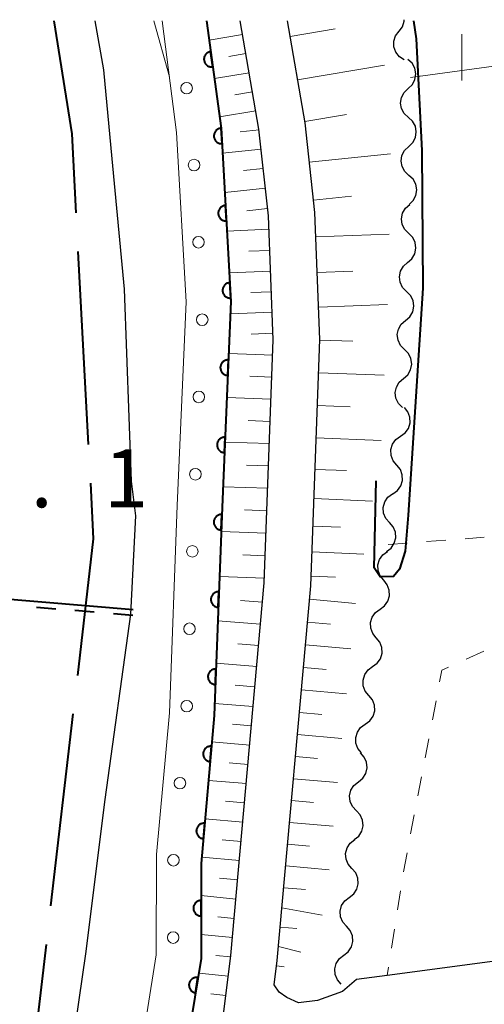
# Model space of a CAD drawing. Units: metres. Extents: x -70000 to -68000, y 33000 to 34500.
# Drawn here: x -69236 to -69206, y 34436 to 34500 of the extents above; entities that cross this region are included whole.
import ezdxf

# ---------------------------------------------------------------- set-up
doc = ezdxf.new("R2010")
doc.units = ezdxf.units.M
for name, color, linetype, lineweight in [('110600_大字・町・丁目界', 7, 'Continuous', 40), ('210100_道路縁(街区線)', 7, 'Continuous', 30), ('510100_河川', 7, 'Continuous', 30), ('510200_細流', 7, 'Continuous', 30), ('522711_せき(上)', 7, 'Continuous', 40), ('522712_せき(下)', 7, 'Continuous', 40), ('610111_人工斜面(上)', 7, 'Continuous', 30), ('610199_人工斜面(ヒゲ)', 7, 'Continuous', 30), ('611111_コンクリート被覆(幅上)', 7, 'Continuous', 30), ('611112_コンクリート被覆(幅下)', 7, 'Continuous', 30), ('611199_コンクリート被覆(パターン)', 7, 'Continuous', 30), ('630100_植生界', 7, 'Continuous', 30), ('630200_耕地界', 7, 'Continuous', 30), ('631100_田', 7, 'Continuous', 13), ('710100_等高線(計曲線)', 7, 'Continuous', 40), ('710200_等高線(主曲線)', 7, 'Continuous', 13), ('731200_図化機測定による標高点', 7, 'Continuous', 40)]:
    doc.layers.add(name, color=color, linetype=linetype, lineweight=lineweight)
doc.styles.add('Style-WORKING', font='MS Gothic.ttf')

msp = doc.modelspace()

# ---------------------------------------------------------------- linework, layer by layer
at = {"layer": '110600_大字・町・丁目界', "linetype": 'Continuous', "lineweight": 40}
for p, q in [((-69232.134, 34485.102), (-69231.466, 34472.62)), ((-69232.457, 34455.205), (-69233.9, 34442.789))]:
    msp.add_line(p, q, dxfattribs=at)
at = {"layer": '110600_大字・町・丁目界', "linetype": 'Continuous', "lineweight": 40, "flags": 128}
for points in [[(-69233.7, 34500), (-69232.54, 34492.7), (-69232.267, 34487.599)], [(-69231.332, 34470.124), (-69231.14, 34466.53), (-69232.168, 34457.689)], [(-69234.189, 34440.306), (-69235.28, 34430.92), (-69235.742, 34427.904)]]:
    msp.add_lwpolyline(points, dxfattribs=at)
at = {"layer": '210100_道路縁(街区線)', "linetype": 'Continuous', "lineweight": 30, "flags": 128}
for points in [[(-69247.31, 34276.73), (-69247.87, 34281.32), (-69248.18, 34285.12), (-69248.39, 34289.64), (-69248.15, 34295.17), (-69247.43, 34303.54), (-69245.83, 34313.41), (-69242.71, 34327.54), (-69238.36, 34346.67), (-69234.68, 34361.84), (-69231.34, 34375.44), (-69229.71, 34383.99), (-69228.08, 34396.31), (-69226.17, 34410.86), (-69223.64, 34428.34), (-69222.24, 34439.58), (-69220.08, 34463.67), (-69219.5, 34479.39), (-69219.81, 34487.39), (-69220.43, 34493), (-69221.63, 34500)], [(-69219.44, 34437.68), (-69219.24, 34439.26), (-69217.07, 34463.48), (-69216.48, 34479.4), (-69216.81, 34487.61), (-69217.44, 34493.42), (-69218.57, 34500)], [(-69118.15, 34451.24), (-69118.53, 34451.21), (-69122.75, 34450.9), (-69128.75, 34450.05), (-69171.8, 34443.66), (-69212.13, 34438.29), (-69214.11, 34438.03), (-69215.03, 34437.26), (-69216.64, 34436.68), (-69217.86, 34436.53)], [(-69217.86, 34436.53), (-69218.61, 34436.88), (-69219.12, 34437.22), (-69219.44, 34437.68)]]:
    msp.add_lwpolyline(points, dxfattribs=at)
at = {"layer": '510100_河川', "linetype": 'Continuous', "lineweight": 30, "flags": 128}
for points in [[(-69229.91, 34491.08), (-69230.45, 34496.83), (-69231.02, 34500)], [(-69260.52, 34276.98), (-69261.19, 34282.82), (-69260.89, 34287.5), (-69260.78, 34296.77), (-69259.69, 34303.45), (-69256.86, 34316.57), (-69253.29, 34333.38), (-69247.3, 34357.91), (-69243.11, 34374.44), (-69239.7, 34390.49), (-69236.15, 34412.83), (-69233.12, 34429.43), (-69231.62, 34439.69), (-69230.37, 34449.68), (-69228.71, 34461.66), (-69228.39, 34468.01), (-69228.66, 34470.24), (-69229.12, 34482.67), (-69229.91, 34491.08)]]:
    msp.add_lwpolyline(points, dxfattribs=at)
at = {"layer": '510200_細流', "linetype": 'Continuous', "lineweight": 30, "flags": 128}
for points in [[(-69211.361, 34499.332), (-69211.141, 34499.626), (-69211.029, 34499.975), (-69211.03, 34500.08)], [(-69211.034, 34497.486), (-69211.342, 34497.686), (-69211.567, 34497.975), (-69211.69, 34498.322), (-69211.694, 34498.689), (-69211.581, 34499.038), (-69211.361, 34499.332)], [(-69210.767, 34495.634), (-69210.501, 34495.887), (-69210.332, 34496.213), (-69210.275, 34496.575), (-69210.338, 34496.938), (-69210.512, 34497.26), (-69210.782, 34497.509)], [(-69210.752, 34493.759), (-69211.022, 34494.008), (-69211.197, 34494.331), (-69211.26, 34494.693), (-69211.202, 34495.056), (-69211.033, 34495.381), (-69210.767, 34495.634)], [(-69210.737, 34491.884), (-69210.471, 34492.138), (-69210.302, 34492.463), (-69210.244, 34492.825), (-69210.307, 34493.188), (-69210.482, 34493.51), (-69210.752, 34493.759)], [(-69210.722, 34490.009), (-69210.992, 34490.258), (-69211.166, 34490.581), (-69211.229, 34490.943), (-69211.172, 34491.306), (-69211.003, 34491.631), (-69210.737, 34491.884)], [(-69210.707, 34488.134), (-69210.441, 34488.388), (-69210.271, 34488.713), (-69210.214, 34489.075), (-69210.277, 34489.438), (-69210.452, 34489.761), (-69210.722, 34490.009)], [(-69210.737, 34486.26), (-69210.996, 34486.521), (-69211.156, 34486.851), (-69211.203, 34487.216), (-69211.13, 34487.575), (-69210.947, 34487.893), (-69210.67, 34488.134)], [(-69210.805, 34484.386), (-69210.528, 34484.628), (-69210.345, 34484.945), (-69210.272, 34485.305), (-69210.318, 34485.67), (-69210.479, 34486), (-69210.737, 34486.26)], [(-69210.873, 34482.513), (-69211.131, 34482.773), (-69211.292, 34483.103), (-69211.338, 34483.468), (-69211.265, 34483.828), (-69211.082, 34484.145), (-69210.805, 34484.386)], [(-69210.94, 34480.639), (-69210.663, 34480.88), (-69210.48, 34481.198), (-69210.407, 34481.557), (-69210.454, 34481.922), (-69210.614, 34482.252), (-69210.873, 34482.513)], [(-69211.008, 34478.765), (-69211.267, 34479.026), (-69211.427, 34479.356), (-69211.474, 34479.72), (-69211.401, 34480.08), (-69211.217, 34480.398), (-69210.94, 34480.639)], [(-69211.075, 34476.891), (-69210.798, 34477.132), (-69210.615, 34477.45), (-69210.542, 34477.81), (-69210.589, 34478.175), (-69210.749, 34478.505), (-69211.008, 34478.765)], [(-69211.143, 34475.017), (-69211.402, 34475.278), (-69211.562, 34475.608), (-69211.609, 34475.973), (-69211.536, 34476.333), (-69211.352, 34476.65), (-69211.075, 34476.891)], [(-69211.264, 34473.148), (-69210.966, 34473.362), (-69210.753, 34473.661), (-69210.646, 34474.012), (-69210.658, 34474.379), (-69210.786, 34474.723), (-69211.019, 34475.007)], [(-69211.51, 34471.289), (-69211.743, 34471.573), (-69211.871, 34471.917), (-69211.883, 34472.285), (-69211.776, 34472.636), (-69211.563, 34472.935), (-69211.264, 34473.148)], [(-69211.756, 34469.431), (-69211.457, 34469.644), (-69211.244, 34469.943), (-69211.137, 34470.294), (-69211.149, 34470.662), (-69211.277, 34471.005), (-69211.51, 34471.289)], [(-69211.977, 34467.569), (-69212.219, 34467.845), (-69212.358, 34468.185), (-69212.381, 34468.552), (-69212.285, 34468.906), (-69212.082, 34469.212), (-69211.79, 34469.435)], [(-69212.164, 34465.703), (-69211.873, 34465.926), (-69211.669, 34466.232), (-69211.573, 34466.586), (-69211.597, 34466.953), (-69211.736, 34467.292), (-69211.977, 34467.569)], [(-69212.354, 34463.838), (-69212.588, 34464.121), (-69212.718, 34464.464), (-69212.731, 34464.832), (-69212.625, 34465.183), (-69212.414, 34465.483), (-69212.116, 34465.698)], [(-69212.593, 34461.978), (-69212.295, 34462.193), (-69212.083, 34462.493), (-69211.978, 34462.844), (-69211.991, 34463.212), (-69212.12, 34463.555), (-69212.354, 34463.838)], [(-69212.832, 34460.118), (-69213.065, 34460.402), (-69213.195, 34460.745), (-69213.208, 34461.112), (-69213.103, 34461.464), (-69212.891, 34461.763), (-69212.593, 34461.978)], [(-69213.07, 34458.259), (-69212.772, 34458.474), (-69212.561, 34458.773), (-69212.455, 34459.124), (-69212.468, 34459.492), (-69212.598, 34459.835), (-69212.832, 34460.118)], [(-69213.309, 34456.399), (-69213.543, 34456.682), (-69213.672, 34457.025), (-69213.685, 34457.393), (-69213.58, 34457.744), (-69213.368, 34458.044), (-69213.07, 34458.259)], [(-69213.547, 34454.539), (-69213.25, 34454.754), (-69213.038, 34455.054), (-69212.932, 34455.405), (-69212.945, 34455.773), (-69213.075, 34456.116), (-69213.309, 34456.399)], [(-69213.786, 34452.679), (-69214.02, 34452.962), (-69214.149, 34453.306), (-69214.162, 34453.673), (-69214.057, 34454.025), (-69213.845, 34454.324), (-69213.547, 34454.539)], [(-69213.991, 34450.816), (-69213.706, 34451.048), (-69213.512, 34451.359), (-69213.426, 34451.716), (-69213.461, 34452.082), (-69213.61, 34452.417), (-69213.859, 34452.687)], [(-69214.123, 34448.946), (-69214.373, 34449.215), (-69214.521, 34449.551), (-69214.556, 34449.917), (-69214.47, 34450.274), (-69214.276, 34450.585), (-69213.991, 34450.816)], [(-69214.255, 34447.076), (-69213.97, 34447.307), (-69213.776, 34447.618), (-69213.69, 34447.975), (-69213.725, 34448.341), (-69213.873, 34448.677), (-69214.123, 34448.946)], [(-69214.406, 34445.207), (-69214.649, 34445.482), (-69214.79, 34445.821), (-69214.815, 34446.188), (-69214.722, 34446.542), (-69214.52, 34446.849), (-69214.23, 34447.074)], [(-69214.582, 34443.34), (-69214.291, 34443.565), (-69214.09, 34443.871), (-69213.996, 34444.226), (-69214.022, 34444.593), (-69214.163, 34444.932), (-69214.406, 34445.207)], [(-69214.758, 34441.473), (-69215.001, 34441.748), (-69215.142, 34442.087), (-69215.168, 34442.454), (-69215.074, 34442.809), (-69214.872, 34443.115), (-69214.582, 34443.34)], [(-69214.934, 34439.607), (-69214.644, 34439.831), (-69214.442, 34440.138), (-69214.348, 34440.493), (-69214.374, 34440.86), (-69214.515, 34441.198), (-69214.758, 34441.473)], [(-69215.11, 34437.74), (-69215.353, 34438.015), (-69215.494, 34438.354), (-69215.52, 34438.721), (-69215.426, 34439.076), (-69215.224, 34439.382), (-69214.934, 34439.607)]]:
    msp.add_lwpolyline(points, dxfattribs=at)
at = {"layer": '522711_せき(上)', "linetype": 'Continuous', "lineweight": 40}
for p, q in [((-69233.573, 34461.979), (-69234.819, 34462.082)), ((-69231.082, 34461.775), (-69232.327, 34461.877)), ((-69228.59, 34461.57), (-69229.836, 34461.672))]:
    msp.add_line(p, q, dxfattribs=at)
at = {"layer": '522712_せき(下)', "linetype": 'Continuous', "lineweight": 40, "flags": 128}
msp.add_lwpolyline([(-69228.56, 34461.94), (-69237.57, 34462.68)], dxfattribs=at)
at = {"layer": '610111_人工斜面(上)', "linetype": 'Continuous', "lineweight": 13, "flags": 128}
for points in [[(-69221.63, 34500), (-69220.43, 34493), (-69219.81, 34487.39), (-69219.5, 34479.39), (-69220.08, 34463.67), (-69222.24, 34439.58), (-69223.64, 34428.34), (-69226.17, 34410.86), (-69228.08, 34396.31), (-69229.71, 34383.99), (-69231.34, 34375.44), (-69234.68, 34361.84), (-69238.36, 34346.67), (-69242.71, 34327.54), (-69245.83, 34313.41), (-69247.43, 34303.54), (-69248.15, 34295.17), (-69248.39, 34289.64), (-69248.18, 34285.12), (-69247.87, 34281.32), (-69247.31, 34276.73)], [(-69219.44, 34437.68), (-69219.24, 34439.26), (-69217.07, 34463.48), (-69216.48, 34479.4), (-69216.81, 34487.61), (-69217.44, 34493.42), (-69218.57, 34500)]]:
    msp.add_lwpolyline(points, dxfattribs=at)
at = {"layer": '610199_人工斜面(ヒゲ)', "linetype": 'Continuous', "lineweight": 13, "flags": 128}
for points in [[(-69221.48, 34499.12), (-69223.65, 34498.75)], [(-69218.4, 34499), (-69215.49, 34499.49)], [(-69221.27, 34497.89), (-69222.37, 34497.7)], [(-69217.92, 34496.19), (-69212.31, 34497.14)], [(-69221.05, 34496.65), (-69223.31, 34496.27)], [(-69220.84, 34495.42), (-69221.99, 34495.23)], [(-69220.63, 34494.19), (-69222.97, 34493.79)], [(-69217.46, 34493.49), (-69214.76, 34493.96)], [(-69220.42, 34492.96), (-69221.64, 34492.82)], [(-69220.29, 34491.72), (-69222.78, 34491.45)], [(-69217.17, 34490.87), (-69211.92, 34491.41)], [(-69220.15, 34490.47), (-69221.43, 34490.33)], [(-69220.01, 34489.19), (-69222.64, 34488.91)], [(-69216.9, 34488.41), (-69214.43, 34488.68)], [(-69219.87, 34487.88), (-69221.21, 34487.73)], [(-69219.78, 34486.53), (-69222.5, 34486.42)], [(-69216.75, 34486.04), (-69212, 34486.22)], [(-69219.73, 34485.17), (-69221.07, 34485.12)], [(-69219.67, 34483.83), (-69222.34, 34483.72)], [(-69216.65, 34483.73), (-69214.35, 34483.82)], [(-69219.62, 34482.49), (-69220.94, 34482.44)], [(-69219.57, 34481.17), (-69222.27, 34481.06)], [(-69216.56, 34481.5), (-69212.1, 34481.66)], [(-69219.51, 34479.81), (-69220.92, 34479.76)], [(-69216.48, 34479.37), (-69214.35, 34479.29)], [(-69219.53, 34478.4), (-69222.38, 34478.51)], [(-69219.59, 34476.98), (-69221.01, 34477.03)], [(-69216.56, 34477.25), (-69212.32, 34477.09)], [(-69219.64, 34475.55), (-69222.51, 34475.65)], [(-69216.64, 34475.14), (-69214.53, 34475.06)], [(-69219.69, 34474.11), (-69221.13, 34474.17)], [(-69216.72, 34473.04), (-69212.51, 34472.88)], [(-69219.74, 34472.68), (-69222.63, 34472.78)], [(-69219.8, 34471.23), (-69221.24, 34471.29)], [(-69216.79, 34471.01), (-69214.77, 34470.94)], [(-69219.85, 34469.79), (-69222.75, 34469.89)], [(-69216.86, 34469.12), (-69213.07, 34468.95)], [(-69219.9, 34468.34), (-69221.36, 34468.39)], [(-69216.93, 34467.34), (-69215.15, 34467.27)], [(-69219.96, 34466.88), (-69222.87, 34466.99)], [(-69220.01, 34465.43), (-69221.47, 34465.48)], [(-69216.99, 34465.67), (-69213.65, 34465.52)], [(-69220.07, 34463.97), (-69222.98, 34464.08)], [(-69217.05, 34464.1), (-69215.48, 34464.04)], [(-69220.19, 34462.43), (-69221.61, 34462.54)], [(-69217.15, 34462.61), (-69214.18, 34462.34)], [(-69220.32, 34461.01), (-69223.09, 34461.23)], [(-69217.28, 34461.13), (-69215.8, 34461)], [(-69220.44, 34459.62), (-69221.79, 34459.73)], [(-69217.41, 34459.66), (-69214.47, 34459.4)], [(-69220.56, 34458.27), (-69223.19, 34458.49)], [(-69217.54, 34458.2), (-69216.08, 34458.07)], [(-69220.68, 34456.96), (-69221.96, 34457.06)], [(-69217.67, 34456.75), (-69214.77, 34456.49)], [(-69220.79, 34455.68), (-69223.29, 34455.88)], [(-69217.8, 34455.3), (-69216.36, 34455.17)], [(-69220.91, 34454.43), (-69222.13, 34454.53)], [(-69217.93, 34453.87), (-69215.06, 34453.61)], [(-69221.02, 34453.19), (-69223.47, 34453.39)], [(-69221.13, 34451.94), (-69222.35, 34452.04)], [(-69218.06, 34452.44), (-69216.63, 34452.31)], [(-69221.24, 34450.7), (-69223.69, 34450.9)], [(-69218.19, 34451.01), (-69215.34, 34450.76)], [(-69221.35, 34449.45), (-69222.58, 34449.56)], [(-69218.32, 34449.6), (-69216.9, 34449.47)], [(-69221.46, 34448.21), (-69223.91, 34448.43)], [(-69218.44, 34448.19), (-69215.63, 34447.94)], [(-69221.58, 34446.96), (-69222.8, 34447.07)], [(-69218.57, 34446.79), (-69217.16, 34446.66)], [(-69221.69, 34445.72), (-69224.12, 34445.94)], [(-69218.69, 34445.38), (-69215.88, 34445.13)], [(-69221.8, 34444.47), (-69222.98, 34444.59)], [(-69218.82, 34443.97), (-69217.41, 34443.85)], [(-69221.91, 34443.23), (-69224.16, 34443.46)], [(-69218.94, 34442.66), (-69216.34, 34442.2)], [(-69222.02, 34441.98), (-69223.09, 34442.09)], [(-69219.05, 34441.41), (-69217.98, 34441.32)], [(-69222.14, 34440.74), (-69224.17, 34440.94)], [(-69219.16, 34440.17), (-69217.72, 34439.81)], [(-69222.25, 34439.49), (-69223.21, 34439.59)], [(-69219.28, 34438.92), (-69218.8, 34438.86)], [(-69222.4, 34438.25), (-69224.32, 34438.44)], [(-69222.56, 34437.01), (-69223.54, 34437.11)]]:
    msp.add_lwpolyline(points, dxfattribs=at)
at = {"layer": '611111_コンクリート被覆(幅上)', "linetype": 'Continuous', "lineweight": 40, "flags": 128}
msp.add_lwpolyline([(-69223.82, 34500), (-69222.87, 34493.07), (-69222.24, 34481.86), (-69222.81, 34468.56), (-69223.32, 34455.09), (-69224.16, 34445.54), (-69224.17, 34439.39), (-69226.85, 34422.94), (-69230.69, 34398.02), (-69233.89, 34381.21)], dxfattribs=at)
for points in [[(-69223.413, 34497.028), (-69223.548, 34498.019), (-69223.592, 34498.011), (-69223.633, 34497.999), (-69223.674, 34497.984), (-69223.714, 34497.966), (-69223.751, 34497.943), (-69223.787, 34497.918), (-69223.82, 34497.89), (-69223.851, 34497.859), (-69223.879, 34497.826), (-69223.904, 34497.789), (-69223.926, 34497.752), (-69223.943, 34497.712), (-69223.958, 34497.671), (-69223.969, 34497.629), (-69223.977, 34497.585), (-69223.98, 34497.543), (-69223.98, 34497.499), (-69223.976, 34497.455), (-69223.968, 34497.412), (-69223.956, 34497.37), (-69223.941, 34497.33), (-69223.923, 34497.29), (-69223.901, 34497.253), (-69223.875, 34497.217), (-69223.848, 34497.183), (-69223.816, 34497.153), (-69223.783, 34497.124), (-69223.746, 34497.1), (-69223.709, 34497.078), (-69223.669, 34497.06), (-69223.628, 34497.046), (-69223.586, 34497.034), (-69223.543, 34497.027), (-69223.5, 34497.024), (-69223.456, 34497.024)], [(-69222.814, 34492.066), (-69222.87, 34493.065), (-69222.914, 34493.06), (-69222.956, 34493.052), (-69222.998, 34493.041), (-69223.039, 34493.025), (-69223.078, 34493.006), (-69223.116, 34492.984), (-69223.151, 34492.959), (-69223.184, 34492.93), (-69223.215, 34492.899), (-69223.242, 34492.865), (-69223.267, 34492.829), (-69223.288, 34492.791), (-69223.306, 34492.751), (-69223.321, 34492.71), (-69223.331, 34492.667), (-69223.338, 34492.625), (-69223.341, 34492.582), (-69223.341, 34492.538), (-69223.336, 34492.494), (-69223.328, 34492.451), (-69223.317, 34492.41), (-69223.301, 34492.369), (-69223.282, 34492.33), (-69223.26, 34492.292), (-69223.235, 34492.256), (-69223.206, 34492.224), (-69223.175, 34492.192), (-69223.141, 34492.165), (-69223.105, 34492.14), (-69223.067, 34492.119), (-69223.027, 34492.101), (-69222.986, 34492.087), (-69222.943, 34492.076), (-69222.901, 34492.07), (-69222.858, 34492.066)], [(-69222.533, 34487.074), (-69222.589, 34488.073), (-69222.633, 34488.068), (-69222.676, 34488.06), (-69222.717, 34488.048), (-69222.758, 34488.033), (-69222.797, 34488.014), (-69222.835, 34487.992), (-69222.871, 34487.967), (-69222.903, 34487.938), (-69222.934, 34487.907), (-69222.962, 34487.872), (-69222.987, 34487.837), (-69223.007, 34487.799), (-69223.025, 34487.759), (-69223.04, 34487.718), (-69223.051, 34487.675), (-69223.057, 34487.633), (-69223.061, 34487.589), (-69223.06, 34487.545), (-69223.056, 34487.502), (-69223.047, 34487.459), (-69223.036, 34487.418), (-69223.021, 34487.376), (-69223.002, 34487.337), (-69222.979, 34487.3), (-69222.954, 34487.264), (-69222.925, 34487.232), (-69222.895, 34487.2), (-69222.86, 34487.173), (-69222.825, 34487.148), (-69222.786, 34487.127), (-69222.746, 34487.109), (-69222.705, 34487.095), (-69222.663, 34487.084), (-69222.62, 34487.077), (-69222.577, 34487.074)], [(-69222.252, 34482.082), (-69222.309, 34483.081), (-69222.352, 34483.076), (-69222.395, 34483.068), (-69222.436, 34483.056), (-69222.478, 34483.041), (-69222.517, 34483.022), (-69222.554, 34483), (-69222.59, 34482.975), (-69222.623, 34482.946), (-69222.654, 34482.915), (-69222.681, 34482.88), (-69222.706, 34482.845), (-69222.727, 34482.807), (-69222.745, 34482.767), (-69222.759, 34482.726), (-69222.77, 34482.683), (-69222.777, 34482.641), (-69222.78, 34482.597), (-69222.78, 34482.553), (-69222.775, 34482.509), (-69222.767, 34482.467), (-69222.756, 34482.425), (-69222.74, 34482.384), (-69222.721, 34482.345), (-69222.699, 34482.307), (-69222.674, 34482.272), (-69222.645, 34482.239), (-69222.614, 34482.208), (-69222.58, 34482.181), (-69222.544, 34482.156), (-69222.506, 34482.135), (-69222.466, 34482.117), (-69222.425, 34482.103), (-69222.382, 34482.092), (-69222.34, 34482.085), (-69222.297, 34482.082)], [(-69222.445, 34477.087), (-69222.402, 34478.086), (-69222.446, 34478.086), (-69222.489, 34478.082), (-69222.531, 34478.075), (-69222.574, 34478.063), (-69222.615, 34478.048), (-69222.654, 34478.03), (-69222.692, 34478.008), (-69222.727, 34477.983), (-69222.762, 34477.955), (-69222.792, 34477.924), (-69222.82, 34477.891), (-69222.845, 34477.855), (-69222.867, 34477.817), (-69222.885, 34477.777), (-69222.9, 34477.736), (-69222.911, 34477.694), (-69222.919, 34477.652), (-69222.923, 34477.608), (-69222.923, 34477.564), (-69222.918, 34477.521), (-69222.911, 34477.478), (-69222.9, 34477.436), (-69222.885, 34477.395), (-69222.866, 34477.355), (-69222.845, 34477.317), (-69222.82, 34477.282), (-69222.792, 34477.248), (-69222.76, 34477.218), (-69222.727, 34477.189), (-69222.691, 34477.165), (-69222.653, 34477.143), (-69222.614, 34477.124), (-69222.573, 34477.109), (-69222.531, 34477.099), (-69222.488, 34477.091)], [(-69222.659, 34472.091), (-69222.616, 34473.091), (-69222.66, 34473.09), (-69222.703, 34473.086), (-69222.745, 34473.079), (-69222.788, 34473.068), (-69222.829, 34473.053), (-69222.868, 34473.034), (-69222.906, 34473.013), (-69222.942, 34472.987), (-69222.976, 34472.96), (-69223.006, 34472.928), (-69223.035, 34472.895), (-69223.059, 34472.859), (-69223.081, 34472.821), (-69223.099, 34472.782), (-69223.114, 34472.741), (-69223.125, 34472.699), (-69223.133, 34472.656), (-69223.137, 34472.612), (-69223.137, 34472.568), (-69223.133, 34472.525), (-69223.125, 34472.483), (-69223.114, 34472.44), (-69223.099, 34472.4), (-69223.081, 34472.36), (-69223.059, 34472.322), (-69223.034, 34472.287), (-69223.006, 34472.252), (-69222.974, 34472.222), (-69222.942, 34472.194), (-69222.906, 34472.169), (-69222.867, 34472.147), (-69222.828, 34472.129), (-69222.787, 34472.114), (-69222.745, 34472.103), (-69222.703, 34472.095)], [(-69222.865, 34467.096), (-69222.828, 34468.095), (-69222.872, 34468.095), (-69222.915, 34468.09), (-69222.957, 34468.083), (-69223, 34468.072), (-69223.04, 34468.056), (-69223.08, 34468.038), (-69223.118, 34468.016), (-69223.153, 34467.99), (-69223.187, 34467.963), (-69223.217, 34467.931), (-69223.245, 34467.898), (-69223.27, 34467.862), (-69223.291, 34467.823), (-69223.31, 34467.784), (-69223.324, 34467.743), (-69223.335, 34467.701), (-69223.343, 34467.658), (-69223.346, 34467.614), (-69223.346, 34467.57), (-69223.341, 34467.527), (-69223.334, 34467.485), (-69223.323, 34467.442), (-69223.307, 34467.402), (-69223.289, 34467.362), (-69223.267, 34467.324), (-69223.241, 34467.289), (-69223.214, 34467.255), (-69223.182, 34467.225), (-69223.149, 34467.197), (-69223.113, 34467.172), (-69223.075, 34467.151), (-69223.035, 34467.132), (-69222.994, 34467.118), (-69222.952, 34467.107), (-69222.909, 34467.099)], [(-69223.055, 34462.099), (-69223.017, 34463.099), (-69223.061, 34463.098), (-69223.104, 34463.094), (-69223.146, 34463.087), (-69223.189, 34463.075), (-69223.229, 34463.06), (-69223.269, 34463.041), (-69223.307, 34463.02), (-69223.342, 34462.994), (-69223.376, 34462.966), (-69223.406, 34462.934), (-69223.435, 34462.901), (-69223.459, 34462.865), (-69223.48, 34462.827), (-69223.499, 34462.788), (-69223.513, 34462.746), (-69223.524, 34462.705), (-69223.532, 34462.662), (-69223.535, 34462.618), (-69223.535, 34462.574), (-69223.531, 34462.531), (-69223.523, 34462.488), (-69223.512, 34462.446), (-69223.496, 34462.405), (-69223.478, 34462.366), (-69223.456, 34462.328), (-69223.431, 34462.293), (-69223.403, 34462.259), (-69223.371, 34462.228), (-69223.338, 34462.2), (-69223.302, 34462.176), (-69223.264, 34462.154), (-69223.224, 34462.136), (-69223.183, 34462.121), (-69223.141, 34462.111), (-69223.099, 34462.103)], [(-69223.244, 34457.103), (-69223.206, 34458.102), (-69223.25, 34458.102), (-69223.293, 34458.098), (-69223.336, 34458.09), (-69223.378, 34458.079), (-69223.419, 34458.063), (-69223.458, 34458.045), (-69223.496, 34458.023), (-69223.531, 34457.997), (-69223.565, 34457.97), (-69223.595, 34457.938), (-69223.624, 34457.905), (-69223.648, 34457.869), (-69223.67, 34457.831), (-69223.688, 34457.791), (-69223.703, 34457.75), (-69223.713, 34457.708), (-69223.721, 34457.665), (-69223.725, 34457.621), (-69223.724, 34457.577), (-69223.72, 34457.534), (-69223.712, 34457.492), (-69223.701, 34457.449), (-69223.686, 34457.409), (-69223.667, 34457.369), (-69223.645, 34457.331), (-69223.62, 34457.296), (-69223.592, 34457.262), (-69223.56, 34457.232), (-69223.527, 34457.204), (-69223.491, 34457.179), (-69223.453, 34457.158), (-69223.414, 34457.139), (-69223.372, 34457.125), (-69223.33, 34457.114), (-69223.288, 34457.107)], [(-69223.582, 34452.116), (-69223.494, 34453.112), (-69223.538, 34453.114), (-69223.581, 34453.112), (-69223.624, 34453.106), (-69223.667, 34453.097), (-69223.708, 34453.084), (-69223.749, 34453.067), (-69223.788, 34453.047), (-69223.824, 34453.024), (-69223.859, 34452.998), (-69223.891, 34452.967), (-69223.921, 34452.936), (-69223.947, 34452.901), (-69223.971, 34452.864), (-69223.991, 34452.825), (-69224.008, 34452.785), (-69224.02, 34452.744), (-69224.03, 34452.701), (-69224.036, 34452.658), (-69224.038, 34452.614), (-69224.036, 34452.57), (-69224.03, 34452.528), (-69224.021, 34452.485), (-69224.008, 34452.443), (-69223.991, 34452.403), (-69223.971, 34452.364), (-69223.947, 34452.328), (-69223.921, 34452.292), (-69223.891, 34452.261), (-69223.86, 34452.231), (-69223.825, 34452.204), (-69223.788, 34452.181), (-69223.749, 34452.161), (-69223.709, 34452.144), (-69223.668, 34452.131), (-69223.625, 34452.122)], [(-69224.02, 34447.135), (-69223.932, 34448.131), (-69223.976, 34448.133), (-69224.019, 34448.131), (-69224.062, 34448.126), (-69224.105, 34448.116), (-69224.146, 34448.103), (-69224.187, 34448.086), (-69224.226, 34448.067), (-69224.262, 34448.043), (-69224.298, 34448.017), (-69224.329, 34447.986), (-69224.359, 34447.955), (-69224.385, 34447.92), (-69224.409, 34447.883), (-69224.429, 34447.845), (-69224.446, 34447.804), (-69224.458, 34447.763), (-69224.468, 34447.721), (-69224.474, 34447.677), (-69224.476, 34447.633), (-69224.474, 34447.59), (-69224.468, 34447.547), (-69224.459, 34447.504), (-69224.446, 34447.463), (-69224.429, 34447.422), (-69224.409, 34447.383), (-69224.386, 34447.347), (-69224.36, 34447.312), (-69224.329, 34447.28), (-69224.298, 34447.25), (-69224.263, 34447.224), (-69224.226, 34447.2), (-69224.187, 34447.18), (-69224.147, 34447.163), (-69224.106, 34447.151), (-69224.063, 34447.141)], [(-69224.166, 34442.141), (-69224.164, 34443.141), (-69224.208, 34443.139), (-69224.251, 34443.133), (-69224.293, 34443.124), (-69224.335, 34443.112), (-69224.375, 34443.095), (-69224.414, 34443.075), (-69224.451, 34443.052), (-69224.485, 34443.025), (-69224.518, 34442.996), (-69224.547, 34442.963), (-69224.574, 34442.929), (-69224.597, 34442.892), (-69224.617, 34442.853), (-69224.634, 34442.813), (-69224.648, 34442.771), (-69224.657, 34442.729), (-69224.663, 34442.686), (-69224.665, 34442.642), (-69224.663, 34442.598), (-69224.657, 34442.555), (-69224.648, 34442.513), (-69224.635, 34442.471), (-69224.618, 34442.431), (-69224.598, 34442.392), (-69224.575, 34442.355), (-69224.548, 34442.321), (-69224.519, 34442.288), (-69224.486, 34442.259), (-69224.452, 34442.232), (-69224.415, 34442.209), (-69224.376, 34442.189), (-69224.336, 34442.172), (-69224.294, 34442.158), (-69224.253, 34442.149), (-69224.21, 34442.143)], [(-69224.532, 34437.171), (-69224.371, 34438.157), (-69224.415, 34438.163), (-69224.458, 34438.164), (-69224.501, 34438.161), (-69224.544, 34438.155), (-69224.587, 34438.145), (-69224.628, 34438.132), (-69224.669, 34438.115), (-69224.706, 34438.094), (-69224.744, 34438.07), (-69224.778, 34438.042), (-69224.81, 34438.013), (-69224.838, 34437.98), (-69224.864, 34437.945), (-69224.888, 34437.908), (-69224.907, 34437.869), (-69224.923, 34437.829), (-69224.936, 34437.788), (-69224.945, 34437.744), (-69224.95, 34437.701), (-69224.951, 34437.657), (-69224.949, 34437.614), (-69224.943, 34437.571), (-69224.932, 34437.529), (-69224.919, 34437.487), (-69224.902, 34437.447), (-69224.881, 34437.409), (-69224.858, 34437.372), (-69224.83, 34437.338), (-69224.8, 34437.305), (-69224.768, 34437.277), (-69224.732, 34437.251), (-69224.696, 34437.228), (-69224.656, 34437.208), (-69224.616, 34437.192), (-69224.575, 34437.18)]]:
    msp.add_lwpolyline(points, close=True, dxfattribs=at)
at = {"layer": '611112_コンクリート被覆(幅下)', "linetype": 'Continuous', "lineweight": 13, "flags": 128}
msp.add_lwpolyline([(-69233.89, 34381.21), (-69236.62, 34381.75), (-69231.15, 34415.14), (-69228.83, 34428.6), (-69227.07, 34439.63), (-69227.06, 34446.12), (-69226.21, 34455.28), (-69225.71, 34468.68), (-69225.14, 34481.84), (-69225.76, 34492.79), (-69226.69, 34500)], dxfattribs=at)
at = {"layer": '611199_コンクリート被覆(パターン)', "linetype": 'Continuous', "lineweight": 13}
for centre, radius in [((-69225.105, 34495.655), 0.375), ((-69224.625, 34490.685), 0.375), ((-69224.335, 34485.695), 0.375), ((-69224.095, 34480.685), 0.375), ((-69224.315, 34475.695), 0.375), ((-69224.535, 34470.695), 0.375), ((-69224.731, 34465.71), 0.371), ((-69224.915, 34460.705), 0.375), ((-69225.095, 34455.705), 0.375), ((-69225.535, 34450.725), 0.375), ((-69225.955, 34445.745), 0.375), ((-69225.975, 34440.745), 0.375)]:
    msp.add_circle(centre, radius, dxfattribs=at)
at = {"layer": '630100_植生界', "linetype": 'Continuous', "lineweight": 13}
for p, q in [((-69205.846, 34466.622), (-69207.092, 34466.53)), ((-69210.832, 34466.251), (-69212.06, 34466.16)), ((-69208.339, 34466.437), (-69209.585, 34466.344)), ((-69205.88, 34459.261), (-69207.02, 34458.747)), ((-69208.97, 34456.048), (-69209.205, 34454.82)), ((-69209.439, 34453.593), (-69209.674, 34452.365)), ((-69209.908, 34451.137), (-69210.143, 34449.909)), ((-69210.377, 34448.681), (-69210.612, 34447.454)), ((-69210.846, 34446.226), (-69211.081, 34444.998)), ((-69211.275, 34443.763), (-69211.468, 34442.528)), ((-69211.661, 34441.293), (-69211.854, 34440.058)), ((-69212.047, 34438.823), (-69212.13, 34438.29))]:
    msp.add_line(p, q, dxfattribs=at)
at = {"layer": '630100_植生界', "linetype": 'Continuous', "lineweight": 13, "flags": 128}
msp.add_lwpolyline([(-69208.159, 34458.234), (-69208.59, 34458.04), (-69208.736, 34457.276)], dxfattribs=at)
at = {"layer": '630200_耕地界', "linetype": 'Continuous', "lineweight": 13}
msp.add_line((-69203.685, 34497.288), (-69210.61, 34496.34), dxfattribs=at)
at = {"layer": '631100_田', "linetype": 'Continuous', "lineweight": 13}
msp.add_line((-69207.3, 34496.15), (-69207.3, 34499.15), dxfattribs=at)
at = {"layer": '710100_等高線(計曲線)', "linetype": 'Continuous', "lineweight": 40, "elevation": 10, "flags": 128}
msp.add_lwpolyline([(-69210.42, 34500), (-69210.26, 34498.84), (-69209.89, 34491.63), (-69209.82, 34482.72), (-69210.78, 34468.04), (-69210.97, 34465.73), (-69211.33, 34464.56), (-69211.73, 34464.08), (-69212.58, 34464.06), (-69212.96, 34464.64), (-69212.85, 34470.26)], dxfattribs=at)
at = {"layer": '710200_等高線(主曲線)', "linetype": 'Continuous', "lineweight": 13, "elevation": 8, "flags": 128}
msp.add_lwpolyline([(-69226.22, 34496.38), (-69227.22, 34500)], dxfattribs=at)

# ---------------------------------------------------------------- texts
at = {"layer": '731200_図化機測定による標高点', "linetype": 'Continuous', "lineweight": 40, "style": 'Style-WORKING'}
for s, p in [('1', (-69230.44, 34468.56, -9.999)), ('.', (-69235.19, 34468.56, -9.999))]:
    msp.add_text(s, height=3.75, dxfattribs=at).set_placement(p)

doc.saveas('drawing.dxf')
